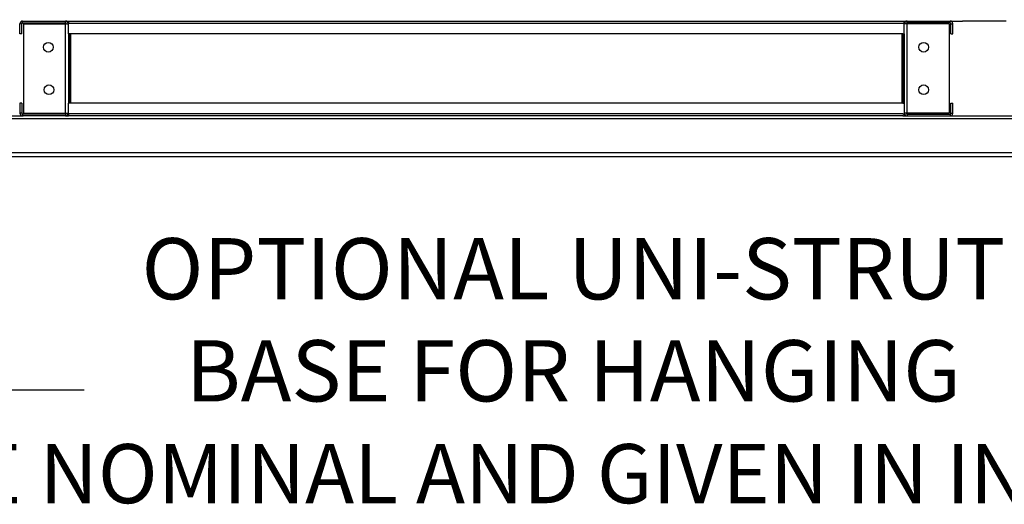
# Model space of a CAD drawing. Extents: x 7 to 281, y 18 to 188.
# Drawn here: x 31 to 57, y 94 to 106 of the extents above; entities that cross this region are included whole.
import ezdxf
from ezdxf.enums import TextEntityAlignment as Align

# ---------------------------------------------------------------- set-up
doc = ezdxf.new("R2010")
doc.units = 0
doc.header["$LTSCALE"] = 4
doc.header["$MEASUREMENT"] = 0
doc.layers.get('0').update_dxf_attribs({"linetype": 'CONTINUOUS'})
doc.layers.get('Defpoints').update_dxf_attribs({"linetype": 'CONTINUOUS'})
doc.styles.get("Standard").update_dxf_attribs({"font": 'TXT.shx', "height": 1.6})
doc.dimstyles.new('MOD', dxfattribs={"dimscale": 1.5, "dimtxt": 1.2, "dimasz": 2, "dimexe": 0.75, "dimexo": 0.5, "dimgap": 1, "dimtad": 0, "dimtih": 1, "dimtoh": 1, "dimzin": 0, "dimdsep": 46, "dimtxsty": 'Standard', "dimcen": 0.09, "dimadec": 0, "dimazin": 0, "dimtfac": 1, "dimtofl": 0, "dimtmove": 0, "dimatfit": 3, "dimfxl": 1, "dimtolj": 1, "dimtzin": 0, "dimarcsym": 0})

# ---------------------------------------------------------------- blocks, each defined once
blk = doc.blocks.new('*D0')
at = {"color": 0, "lineweight": -2, "transparency": 16777216}
for p, q in [((12.454, 113.225), (12.454, 116.225)), ((31.401, 110.225), (11.329, 110.225)), ((26.109, 103.928), (11.329, 103.928)), ((12.454, 100.928), (12.454, 97.928))]:
    blk.add_line(p, q, dxfattribs=at)
at = {"color": 0, "transparency": 16777216}
for points in [[(11.954, 113.225), (12.954, 113.225), (12.454, 110.225)], [(11.954, 100.928), (12.954, 100.928), (12.454, 103.928)]]:
    blk.add_solid(points, dxfattribs=at)
at = {"layer": 'Defpoints', "color": 0, "transparency": 16777216}
for p in [(12.454, 110.225), (32.151, 110.225), (26.859, 103.928)]:
    blk.add_point(p, dxfattribs=at)
at = {"color": 0, "transparency": 16777216, "insert": (12.454, 107.077), "char_height": 1.6, "attachment_point": 5}
blk.add_mtext('\\A1;DIM "S"', dxfattribs=at)

msp = doc.modelspace()

# ---------------------------------------------------------------- linework, layer by layer
at = {"color": 7, "linetype": 'Continuous'}
for p, q in [((30.951, 106.336), (30.9, 106.336)), ((30.9, 106.07), (30.9, 106.336)), ((30.935, 106.408), (55.226, 106.408)), ((30.951, 106.07), (30.951, 106.336)), ((30.972, 106.357), (30.972, 106.408)), ((30.972, 106.357), (32.096, 106.357)), ((30.999, 106.335), (30.999, 104.001)), ((30.999, 106.335), (32.096, 106.335)), ((32.096, 106.357), (32.096, 106.408)), ((32.096, 104.001), (32.096, 106.335)), ((32.117, 106.335), (32.096, 106.335)), ((32.117, 106.336), (32.117, 106.335)), ((32.117, 106.336), (32.168, 106.336)), ((32.117, 106.335), (32.168, 106.335)), ((32.168, 106.408), (32.168, 106.354)), ((32.168, 106.07), (32.168, 106.354)), ((32.168, 106.336), (32.168, 106.335)), ((32.182, 106.354), (53.979, 106.354)), ((54.017, 106.354), (54.017, 106.408)), ((54.017, 106.07), (54.017, 106.354)), ((54.068, 106.336), (54.017, 106.336)), ((54.017, 106.336), (54.017, 106.335)), ((54.068, 106.335), (54.017, 106.335)), ((54.068, 106.336), (54.068, 106.335)), ((54.089, 106.335), (54.068, 106.335)), ((54.089, 106.357), (54.089, 106.408)), ((55.213, 106.357), (54.089, 106.357)), ((54.089, 104.001), (54.089, 106.335)), ((55.186, 106.335), (54.089, 106.335)), ((55.186, 106.335), (55.186, 104.001)), ((55.213, 106.357), (55.213, 106.408)), ((55.226, 106.408), (55.271, 106.408)), ((55.234, 106.07), (55.234, 106.336)), ((55.234, 106.336), (55.285, 106.336)), ((55.271, 106.408), (55.54, 106.408)), ((55.285, 106.07), (55.285, 106.336)), ((30.951, 106.07), (30.9, 106.07)), ((32.168, 106.07), (32.168, 104.266)), ((53.979, 106.07), (32.182, 106.07)), ((32.2, 106.07), (32.2, 104.266)), ((32.221, 106.07), (32.221, 104.266)), ((53.964, 104.266), (53.964, 106.07)), ((53.985, 106.07), (53.985, 104.266)), ((54.017, 106.07), (54.017, 104.266)), ((55.234, 106.07), (55.285, 106.07)), ((30.9, 104.266), (30.9, 104)), ((30.951, 104.266), (30.9, 104.266)), ((30.951, 104.266), (30.951, 104)), ((32.168, 103.982), (32.168, 104.266)), ((53.979, 104.266), (32.182, 104.266)), ((54.017, 104.266), (54.017, 103.982)), ((55.234, 104), (55.234, 104.266)), ((55.234, 104.266), (55.285, 104.266)), ((55.285, 104), (55.285, 104.266)), ((30.951, 104), (30.9, 104)), ((32.096, 103.979), (30.972, 103.979)), ((30.972, 103.979), (30.972, 103.928)), ((30.999, 104.001), (32.096, 104.001)), ((32.096, 104.001), (32.117, 104.001)), ((32.096, 103.979), (32.096, 103.928)), ((32.117, 104.001), (32.168, 104.001)), ((32.117, 104.001), (32.117, 104)), ((32.117, 104), (32.168, 104)), ((32.168, 104), (32.168, 104.001)), ((32.168, 103.982), (32.168, 103.928)), ((53.979, 103.982), (32.182, 103.982)), ((54.017, 104.001), (54.017, 104)), ((54.068, 104.001), (54.017, 104.001)), ((54.068, 104), (54.017, 104)), ((54.017, 103.928), (54.017, 103.982)), ((54.068, 104.001), (54.068, 104)), ((54.068, 104.001), (54.089, 104.001)), ((55.186, 104.001), (54.089, 104.001)), ((54.089, 103.979), (55.213, 103.979)), ((54.089, 103.979), (54.089, 103.928)), ((55.213, 103.979), (55.213, 103.928)), ((55.234, 104), (55.285, 104)), ((26.859, 103.928), (30.986, 103.928)), ((26.859, 103.861), (59.302, 103.861)), ((32.096, 103.928), (30.972, 103.928)), ((32.096, 103.928), (32.168, 103.928)), ((53.979, 103.928), (32.182, 103.928)), ((54.017, 103.928), (54.089, 103.928)), ((54.089, 103.928), (55.213, 103.928)), ((55.175, 103.928), (59.302, 103.928)), ((26.859, 102.978), (59.302, 102.978)), ((26.859, 102.872), (59.302, 102.872))]:
    msp.add_line(p, q, dxfattribs=at)
at = {"color": 7}
for p, q in [((32.182, 106.354), (32.168, 106.354)), ((53.979, 106.354), (54.017, 106.354)), ((56.677, 106.408), (55.54, 106.408)), ((32.182, 106.07), (32.168, 106.07)), ((53.979, 106.07), (54.017, 106.07)), ((32.182, 104.266), (32.168, 104.266)), ((53.979, 104.266), (54.017, 104.266)), ((32.182, 103.982), (32.168, 103.982)), ((53.979, 103.982), (54.017, 103.982)), ((32.182, 103.928), (30.986, 103.928)), ((53.979, 103.928), (55.175, 103.928)), ((29.578, 96.78), (32.578, 96.78))]:
    msp.add_line(p, q, dxfattribs=at)
at = {"color": 7, "linetype": 'Continuous'}
for centre in [(31.645, 105.724), (54.524, 105.724), (31.661, 104.612), (54.524, 104.612)]:
    msp.add_circle(centre, 0.127, dxfattribs=at)
for centre, radius, start, end in [((30.972, 106.336), 0.0716, 90, 180), ((30.972, 106.336), 0.021, 90, 180), ((32.096, 106.336), 0.0716, 0, 90), ((32.096, 106.336), 0.021, 0, 90), ((54.089, 106.336), 0.0716, 90, 180), ((54.089, 106.336), 0.021, 90, 180), ((55.213, 106.336), 0.0716, 0, 90), ((55.213, 106.336), 0.021, 0, 90), ((30.972, 104), 0.0716, 180, 270), ((30.972, 104), 0.021, 180, 270), ((32.096, 104), 0.021, 270, 0), ((32.096, 104), 0.0716, 270, 0), ((54.089, 104), 0.0716, 180, 270), ((54.089, 104), 0.021, 180, 270), ((55.213, 104), 0.021, 270, 0), ((55.213, 104), 0.0716, 270, 0)]:
    msp.add_arc(centre, radius, start, end, dxfattribs=at)

# ---------------------------------------------------------------- texts
at = {"color": 7}
for s, p in [('OPTIONAL UNI-STRUT', (45.366, 99.139)), ('BASE FOR HANGING', (45.366, 96.473))]:
    msp.add_text(s, height=1.6, dxfattribs=at).set_placement(p, align=Align.CENTER)
at = {"color": 7, "linetype": 'Continuous'}
msp.add_text(' ALL DIMENSIONS ARE NOMINAL AND GIVEN IN INCHES.', height=1.54494, dxfattribs=at).set_placement((9.333, 93.815))

# ---------------------------------------------------------------- dimensions: what is measured, and where the dimension line sits
at = {"color": 7}
dim = msp.add_linear_dim(base=(12.454, 110.225), p1=(26.859, 103.928), p2=(32.151, 110.225), angle=90, text='DIM "S"', dimstyle='MOD', override={"dimpost": '"'}, dxfattribs=at)
dim.commit()
dim.dimension.update_dxf_attribs({"geometry": '*D0', "text_midpoint": (12.454, 107.077), "dimtype": 160})

doc.saveas('drawing.dxf')
